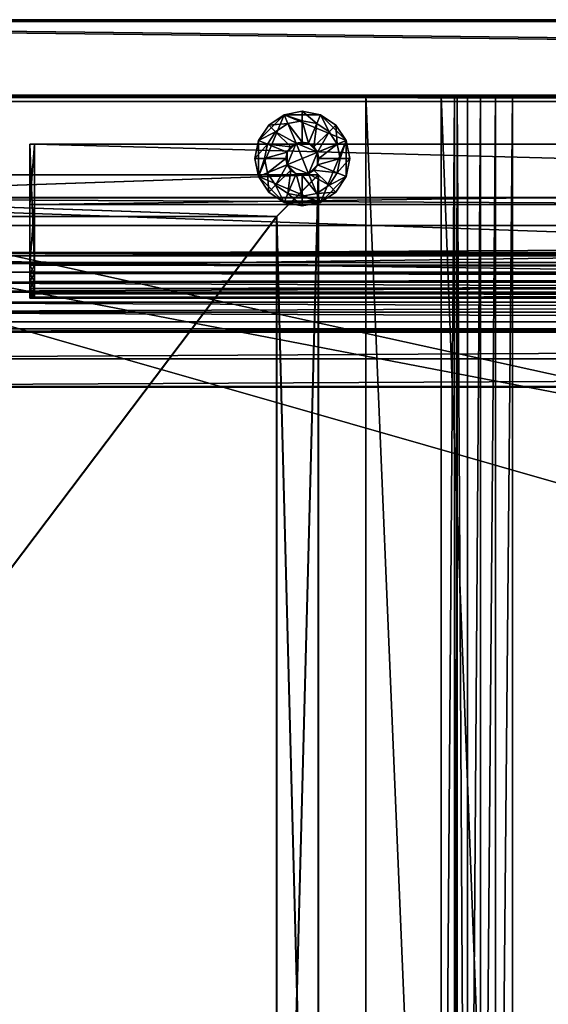
# Model space of a CAD drawing. Extents: x -1.64 to 1.64, y -1.24 to 1.25.
# Drawn here: x -0.61 to -0.46, y 0.98 to 1.24 of the extents above; entities that cross this region are included whole.
import ezdxf

# ---------------------------------------------------------------- set-up
doc = ezdxf.new("R2010")
doc.units = 0
doc.header["$MEASUREMENT"] = 0
doc.layers.get('0').update_dxf_attribs({"linetype": 'CONTINUOUS'})

msp = doc.modelspace()

# ---------------------------------------------------------------- linework, layer by layer
for points in [[(0.89535, 1.2446, 1.80073), (-0.89535, 1.2446, 1.80073), (-0.89535, 0.84455, 1.80073)], [(0.89535, 1.2446, 1.80073), (-0.89535, 0.84455, 1.80073), (0.89535, 0.84455, 1.80073)], [(-0.89535, 1.2446, 1.80073), (0.89535, 1.2446, 1.80073), (0.89535, 1.2446, 1.77103)], [(-0.89535, 1.2446, 1.80073), (0.89535, 1.2446, 1.77103), (-0.89535, 1.2446, 1.77103)], [(0.89535, 0.85089, 1.77103), (-0.89535, 0.85089, 1.77103), (-0.89535, 1.2446, 1.77103)], [(0.89535, 0.85089, 1.77103), (-0.89535, 1.2446, 1.77103), (0.89535, 1.2446, 1.77103)], [(0.8953, 0.73184, 0.7328), (-0.8953, 0.73184, 0.7328), (-0.8953, 1.2446, 0.7328)], [(0.8953, 0.73184, 0.7328), (-0.8953, 1.2446, 0.7328), (0.8953, 1.2446, 0.7328)], [(0.8953, 1.2446, 0.7625), (-0.8953, 1.2446, 0.7625), (-0.8953, 0.7255, 0.7625)], [(0.8953, 1.2446, 0.7625), (-0.8953, 0.7255, 0.7625), (0.8953, 0.7255, 0.7625)], [(-0.8953, 1.2446, 0.7625), (0.8953, 1.2446, 0.7625), (0.8953, 1.2446, 0.7328)], [(-0.8953, 1.2446, 0.7625), (0.8953, 1.2446, 0.7328), (-0.8953, 1.2446, 0.7328)], [(0.87515, 1.22395, 1.77103), (0.87515, 1.24415, 1.77103), (-0.87515, 1.24415, 1.77103)], [(0.87515, 1.22395, 1.77103), (-0.87515, 1.24415, 1.77103), (-0.87515, 1.22395, 1.77103)], [(-0.87515, 1.24415, 1.77103), (0.87515, 1.24415, 1.77103), (0.87515, 1.24415, 0.7625)], [(-0.87515, 1.24415, 1.77103), (0.87515, 1.24415, 0.7625), (-0.87515, 1.24415, 0.7625)], [(0.87515, 1.22395, 0.7625), (-0.87515, 1.22395, 0.7625), (-0.87515, 1.24415, 0.7625)], [(0.87515, 1.22395, 0.7625), (-0.87515, 1.24415, 0.7625), (0.87515, 1.24415, 0.7625)], [(0.8751, 1.2244, 0.0153), (-0.8751, 1.2244, 0.0153), (-0.8751, 1.2446, 0.0153)], [(0.8751, 1.2244, 0.0153), (-0.8751, 1.2446, 0.0153), (0.8751, 1.2446, 0.0153)], [(-0.8751, 1.2446, 0.7328), (-0.8751, 1.2244, 0.7328), (0.8751, 1.2244, 0.7328)], [(-0.8751, 1.2446, 0.7328), (0.8751, 1.2244, 0.7328), (0.8751, 1.2446, 0.7328)], [(0.8751, 1.2446, 0.0153), (-0.8751, 1.2446, 0.0153), (-0.8751, 1.2446, 0.7328)], [(0.8751, 1.2446, 0.0153), (-0.8751, 1.2446, 0.7328), (0.8751, 1.2446, 0.7328)], [(0.8751, 1.2244, 0.7328), (-0.8751, 1.2244, 0.7328), (-0.8751, 1.2244, 0.0153)], [(0.8751, 1.2244, 0.7328), (-0.8751, 1.2244, 0.0153), (0.8751, 1.2244, 0.0153)], [(-0.493, 0.7446, 0.0153), (-0.5132, 0.7446, 0.0153), (-0.5132, 1.2244, 0.0153)], [(-0.493, 0.7446, 0.0153), (-0.5132, 1.2244, 0.0153), (-0.493, 1.2244, 0.0153)], [(-0.5132, 1.2244, 0.7328), (-0.5132, 0.7446, 0.7328), (-0.493, 0.7446, 0.7328)], [(-0.5132, 1.2244, 0.7328), (-0.493, 0.7446, 0.7328), (-0.493, 1.2244, 0.7328)], [(-0.5132, 1.2244, 0.0153), (-0.5132, 0.7446, 0.0153), (-0.5132, 0.7446, 0.7328)], [(-0.5132, 1.2244, 0.0153), (-0.5132, 0.7446, 0.7328), (-0.5132, 1.2244, 0.7328)], [(-0.493, 1.2244, 0.0153), (-0.5132, 1.2244, 0.0153), (-0.5132, 1.2244, 0.7328)], [(-0.493, 1.2244, 0.0153), (-0.5132, 1.2244, 0.7328), (-0.493, 1.2244, 0.7328)], [(-0.493, 0.7446, 0.7328), (-0.493, 0.7446, 0.0153), (-0.493, 1.2244, 0.0153)], [(-0.493, 0.7446, 0.7328), (-0.493, 1.2244, 0.0153), (-0.493, 1.2244, 0.7328)], [(-0.493, 1.2244, 0.0153), (-0.4739, 1.2244, 0.0153), (-0.4739, 0.7255, 0.0153)], [(-0.493, 1.2244, 0.0153), (-0.4739, 0.7255, 0.0153), (-0.493, 0.7446, 0.0153)], [(-0.48939, 1.2244, 0.0693), (-0.493, 1.2244, 0.0693), (-0.493, 0.7446, 0.0693)], [(-0.48939, 1.2244, 0.0693), (-0.493, 0.7446, 0.0693), (-0.48939, 0.74099, 0.0693)], [(-0.493, 1.2244, 0.0693), (-0.493, 1.2244, 0.0153), (-0.493, 0.7446, 0.0153)], [(-0.493, 1.2244, 0.0693), (-0.493, 0.7446, 0.0153), (-0.493, 0.7446, 0.0693)], [(-0.48872, 1.2244, 0.06523), (-0.48939, 1.2244, 0.0693), (-0.48939, 0.74099, 0.0693)], [(-0.48872, 1.2244, 0.06523), (-0.48939, 0.74099, 0.0693), (-0.48872, 0.74032, 0.06523)], [(-0.48592, 0.73752, 0.06005), (-0.48592, 1.2244, 0.06005), (-0.48872, 1.2244, 0.06523)], [(-0.48592, 0.73752, 0.06005), (-0.48872, 1.2244, 0.06523), (-0.48872, 0.74032, 0.06523)], [(-0.48248, 1.2244, 0.05527), (-0.48592, 1.2244, 0.06005), (-0.48592, 0.73752, 0.06005)], [(-0.48248, 1.2244, 0.05527), (-0.48592, 0.73752, 0.06005), (-0.48248, 0.73408, 0.05527)], [(-0.48248, 0.73408, 0.05527), (-0.47845, 0.73005, 0.05098), (-0.47844, 1.2244, 0.05098)], [(-0.48248, 0.73408, 0.05527), (-0.47844, 1.2244, 0.05098), (-0.48248, 1.2244, 0.05527)], [(-0.47845, 0.73005, 0.05098), (-0.4739, 0.7255, 0.04723), (-0.4739, 1.2244, 0.04723)], [(-0.47845, 0.73005, 0.05098), (-0.4739, 1.2244, 0.04723), (-0.47844, 1.2244, 0.05098)], [(-0.4739, 1.2244, 0.0153), (-0.4739, 1.2244, 0.04723), (-0.4739, 0.7255, 0.04723)], [(-0.4739, 1.2244, 0.0153), (-0.4739, 0.7255, 0.04723), (-0.4739, 0.7255, 0.0153)], [(0.87515, 1.22395, 1.77103), (-0.87515, 1.22395, 1.77103), (-0.87515, 1.22395, 0.7625)], [(0.87515, 1.22395, 1.77103), (-0.87515, 1.22395, 0.7625), (0.87515, 1.22395, 0.7625)], [(-0.87515, 0.8879, 1.41803), (-0.87515, 1.22395, 1.41803), (0.87515, 1.22395, 1.41803)], [(-0.87515, 0.8879, 1.41803), (0.87515, 1.22395, 1.41803), (0.87515, 0.8879, 1.41803)], [(0.87515, 1.22395, 1.43823), (0.87515, 1.22395, 1.41803), (-0.87515, 1.22395, 1.41803)], [(0.87515, 1.22395, 1.43823), (-0.87515, 1.22395, 1.41803), (-0.87515, 1.22395, 1.43823)], [(0.87515, 0.8879, 1.43823), (0.87515, 1.22395, 1.43823), (-0.87515, 1.22395, 1.43823)], [(0.87515, 0.8879, 1.43823), (-0.87515, 1.22395, 1.43823), (-0.87515, 0.8879, 1.43823)], [(0.87388, 1.22268, 1.41676), (0.87388, 1.22395, 1.41676), (-0.87388, 1.22395, 1.41676)], [(0.87388, 1.22268, 1.41676), (-0.87388, 1.22395, 1.41676), (-0.87388, 1.22268, 1.41676)], [(-0.87388, 1.22395, 1.41676), (0.87388, 1.22395, 1.41676), (0.87388, 1.22395, 0.76377)], [(-0.87388, 1.22395, 1.41676), (0.87388, 1.22395, 0.76377), (-0.87388, 1.22395, 0.76377)], [(0.87388, 1.22268, 0.76377), (-0.87388, 1.22268, 0.76377), (-0.87388, 1.22395, 0.76377)], [(0.87388, 1.22268, 0.76377), (-0.87388, 1.22395, 0.76377), (0.87388, 1.22395, 0.76377)], [(0.87388, 1.22268, 1.41676), (-0.87388, 1.22268, 1.41676), (-0.87388, 1.22268, 0.76377)], [(0.87388, 1.22268, 1.41676), (-0.87388, 1.22268, 0.76377), (0.87388, 1.22268, 0.76377)], [(-0.54193, 1.21226), (-0.53918, 1.21638), (-0.53506, 1.21913)], [(-0.54193, 1.20254), (-0.54193, 1.21226), (-0.53506, 1.21913)], [(-0.54193, 1.20254), (-0.53506, 1.21913), (-0.51847, 1.21226)], [(-0.53506, 1.21913), (-0.53918, 1.21638), (-0.53918, 1.21638, 0.00508)], [(-0.53506, 1.21913), (-0.53918, 1.21638, 0.00508), (-0.53506, 1.21913, 0.00508)], [(-0.53407, 1.21674, 0.00508), (-0.53506, 1.21913, 0.00508), (-0.53918, 1.21638, 0.00508)], [(-0.5302, 1.2201), (-0.53506, 1.21913), (-0.53506, 1.21913, 0.00508)], [(-0.5302, 1.2201), (-0.53506, 1.21913, 0.00508), (-0.5302, 1.2201, 0.00508)], [(-0.53506, 1.21913), (-0.5302, 1.2201), (-0.52534, 1.21913)], [(-0.5302, 1.21751, 0.00508), (-0.5302, 1.2201, 0.00508), (-0.53506, 1.21913, 0.00508)], [(-0.53506, 1.21913), (-0.52534, 1.21913), (-0.51847, 1.21226)], [(-0.5302, 1.21751, 0.00508), (-0.53506, 1.21913, 0.00508), (-0.53407, 1.21674, 0.00508)], [(-0.52534, 1.21913), (-0.5302, 1.2201), (-0.5302, 1.2201, 0.00508)], [(-0.52534, 1.21913), (-0.5302, 1.2201, 0.00508), (-0.52534, 1.21913, 0.00508)], [(-0.52633, 1.21674, 0.00508), (-0.52534, 1.21913, 0.00508), (-0.5302, 1.2201, 0.00508)], [(-0.52633, 1.21674, 0.00508), (-0.5302, 1.2201, 0.00508), (-0.5302, 1.21751, 0.00508)], [(-0.52305, 1.21454, 0.00508), (-0.52534, 1.21913, 0.00508), (-0.52633, 1.21674, 0.00508)], [(-0.52122, 1.21638), (-0.52534, 1.21913), (-0.52534, 1.21913, 0.00508)], [(-0.52122, 1.21638), (-0.52534, 1.21913, 0.00508), (-0.52122, 1.21638, 0.00508)], [(-0.52534, 1.21913), (-0.52122, 1.21638), (-0.51847, 1.21226)], [(-0.52305, 1.21454, 0.00508), (-0.52122, 1.21638, 0.00508), (-0.52534, 1.21913, 0.00508)], [(-0.53918, 1.21638), (-0.54193, 1.21226), (-0.54193, 1.21226, 0.00508)], [(-0.53918, 1.21638), (-0.54193, 1.21226, 0.00508), (-0.53918, 1.21638, 0.00508)], [(-0.53735, 1.21454, 0.00508), (-0.53918, 1.21638, 0.00508), (-0.54193, 1.21226, 0.00508)], [(-0.53407, 1.21674, 0.00508), (-0.53918, 1.21638, 0.00508), (-0.53735, 1.21454, 0.00508)], [(-0.53735, 1.21454, 0.00508), (-0.53735, 1.21454, 0.0095), (-0.53407, 1.21674, 0.0095)], [(-0.53735, 1.21454, 0.00508), (-0.53407, 1.21674, 0.0095), (-0.53407, 1.21674, 0.00508)], [(-0.53189, 1.21147, 0.0095), (-0.53407, 1.21674, 0.0095), (-0.53735, 1.21454, 0.0095)], [(-0.53407, 1.21674, 0.00508), (-0.53407, 1.21674, 0.0095), (-0.5302, 1.21751, 0.0095)], [(-0.53407, 1.21674, 0.00508), (-0.5302, 1.21751, 0.0095), (-0.5302, 1.21751, 0.00508)], [(-0.5302, 1.21181, 0.0095), (-0.5302, 1.21751, 0.0095), (-0.53407, 1.21674, 0.0095)], [(-0.5302, 1.21181, 0.0095), (-0.53407, 1.21674, 0.0095), (-0.53189, 1.21147, 0.0095)], [(-0.5302, 1.21751, 0.00508), (-0.5302, 1.21751, 0.0095), (-0.52633, 1.21674, 0.0095)], [(-0.5302, 1.21751, 0.00508), (-0.52633, 1.21674, 0.0095), (-0.52633, 1.21674, 0.00508)], [(-0.52851, 1.21147, 0.0095), (-0.52633, 1.21674, 0.0095), (-0.5302, 1.21751, 0.0095)], [(-0.52851, 1.21147, 0.0095), (-0.5302, 1.21751, 0.0095), (-0.5302, 1.21181, 0.0095)], [(-0.52708, 1.21052, 0.0095), (-0.52633, 1.21674, 0.0095), (-0.52851, 1.21147, 0.0095)], [(-0.52708, 1.21052, 0.0095), (-0.52305, 1.21454, 0.0095), (-0.52633, 1.21674, 0.0095)], [(-0.52633, 1.21674, 0.00508), (-0.52633, 1.21674, 0.0095), (-0.52305, 1.21454, 0.0095)], [(-0.52633, 1.21674, 0.00508), (-0.52305, 1.21454, 0.0095), (-0.52305, 1.21454, 0.00508)], [(-0.52086, 1.21126, 0.00508), (-0.52122, 1.21638, 0.00508), (-0.52305, 1.21454, 0.00508)], [(-0.51847, 1.21226), (-0.52122, 1.21638), (-0.52122, 1.21638, 0.00508)], [(-0.51847, 1.21226), (-0.52122, 1.21638, 0.00508), (-0.51847, 1.21226, 0.00508)], [(-0.52086, 1.21126, 0.00508), (-0.51847, 1.21226, 0.00508), (-0.52122, 1.21638, 0.00508)], [(-0.53735, 1.21454, 0.00508), (-0.54193, 1.21226, 0.00508), (-0.53954, 1.21126, 0.00508)], [(-0.53954, 1.21126, 0.00508), (-0.53954, 1.21126, 0.0095), (-0.53735, 1.21454, 0.0095)], [(-0.53954, 1.21126, 0.00508), (-0.53735, 1.21454, 0.0095), (-0.53735, 1.21454, 0.00508)], [(-0.53332, 1.21052, 0.0095), (-0.53735, 1.21454, 0.0095), (-0.53954, 1.21126, 0.0095)], [(-0.53189, 1.21147, 0.0095), (-0.53735, 1.21454, 0.0095), (-0.53332, 1.21052, 0.0095)], [(-0.52612, 1.20908, 0.0095), (-0.52305, 1.21454, 0.0095), (-0.52708, 1.21052, 0.0095)], [(-0.52612, 1.20908, 0.0095), (-0.52086, 1.21126, 0.0095), (-0.52305, 1.21454, 0.0095)], [(-0.52305, 1.21454, 0.00508), (-0.52305, 1.21454, 0.0095), (-0.52086, 1.21126, 0.0095)], [(-0.52305, 1.21454, 0.00508), (-0.52086, 1.21126, 0.0095), (-0.52086, 1.21126, 0.00508)], [(-0.60325, 1.17886, 1.41168), (-0.60325, 1.21125, 1.41168), (-0.60325, 1.21125, 1.38945)], [(-0.60325, 1.21125, 1.38945), (-0.60325, 1.19506, 1.38945), (-0.60325, 1.17656, 1.38976)], [(-0.60325, 1.17886, 1.41168), (-0.60325, 1.21125, 1.38945), (-0.60325, 1.17656, 1.38976)], [(-0.60198, 1.17886, 1.41168), (-0.60198, 1.21125, 1.41168), (-0.60325, 1.21125, 1.41168)], [(-0.60198, 1.17886, 1.41168), (-0.60325, 1.21125, 1.41168), (-0.60325, 1.17886, 1.41168)], [(-0.60198, 1.21125, 1.38945), (-0.60198, 1.19506, 1.38945), (-0.60325, 1.19506, 1.38945)], [(-0.60198, 1.21125, 1.38945), (-0.60325, 1.19506, 1.38945), (-0.60325, 1.21125, 1.38945)], [(-0.60325, 1.21125, 1.38945), (-0.60325, 1.21125, 1.41168), (-0.60198, 1.21125, 1.41168)], [(-0.60325, 1.21125, 1.38945), (-0.60198, 1.21125, 1.41168), (-0.60198, 1.21125, 1.38945)], [(0.60198, 1.21125, 1.38945), (0.60198, 1.19506, 1.38945), (-0.60198, 1.19506, 1.38945)], [(0.60198, 1.21125, 1.38945), (-0.60198, 1.19506, 1.38945), (-0.60198, 1.21125, 1.38945)], [(0.60198, 1.17886, 1.41168), (0.60198, 1.21125, 1.41168), (-0.60198, 1.21125, 1.41168)], [(0.60198, 1.17886, 1.41168), (-0.60198, 1.21125, 1.41168), (-0.60198, 1.17886, 1.41168)], [(-0.60198, 1.21125, 1.38945), (-0.60198, 1.21125, 1.41168), (0.60198, 1.21125, 1.41168)], [(-0.60198, 1.21125, 1.38945), (0.60198, 1.21125, 1.41168), (0.60198, 1.21125, 1.38945)], [(-0.54193, 1.21226), (-0.5429, 1.2074), (-0.5429, 1.2074, 0.00508)], [(-0.54193, 1.21226), (-0.5429, 1.2074, 0.00508), (-0.54193, 1.21226, 0.00508)], [(-0.54193, 1.20254), (-0.5429, 1.2074), (-0.54193, 1.21226)], [(-0.53954, 1.21126, 0.00508), (-0.54193, 1.21226, 0.00508), (-0.5429, 1.2074, 0.00508)], [(-0.53954, 1.21126, 0.00508), (-0.5429, 1.2074, 0.00508), (-0.54031, 1.2074, 0.00508)], [(-0.51847, 1.21226), (-0.52534, 1.19566), (-0.54193, 1.20254)], [(-0.54031, 1.2074, 0.00508), (-0.54031, 1.2074, 0.0095), (-0.53954, 1.21126, 0.0095)], [(-0.54031, 1.2074, 0.00508), (-0.53954, 1.21126, 0.0095), (-0.53954, 1.21126, 0.00508)], [(-0.53428, 1.20908, 0.0095), (-0.53954, 1.21126, 0.0095), (-0.54031, 1.2074, 0.0095)], [(-0.53332, 1.21052, 0.0095), (-0.53954, 1.21126, 0.0095), (-0.53428, 1.20908, 0.0095)], [(-0.53189, 1.21147, 0.03353), (-0.53332, 1.21052, 0.03353), (-0.53428, 1.20908, 0.03353)], [(-0.53189, 1.21147, 0.03353), (-0.53428, 1.20908, 0.03353), (-0.53428, 1.20571, 0.03353)], [(-0.53189, 1.21147, 0.03353), (-0.53428, 1.20571, 0.03353), (-0.52851, 1.20332, 0.03353)], [(-0.53332, 1.21052, 0.0095), (-0.53332, 1.21052, 0.03353), (-0.53189, 1.21147, 0.03353)], [(-0.53332, 1.21052, 0.0095), (-0.53189, 1.21147, 0.03353), (-0.53189, 1.21147, 0.0095)], [(-0.52851, 1.21147, 0.03353), (-0.5302, 1.21181, 0.03353), (-0.53189, 1.21147, 0.03353)], [(-0.53189, 1.21147, 0.0095), (-0.53189, 1.21147, 0.03353), (-0.5302, 1.21181, 0.03353)], [(-0.53189, 1.21147, 0.0095), (-0.5302, 1.21181, 0.03353), (-0.5302, 1.21181, 0.0095)], [(-0.52612, 1.20908, 0.03353), (-0.52851, 1.21147, 0.03353), (-0.53189, 1.21147, 0.03353)], [(-0.52851, 1.20332, 0.03353), (-0.52612, 1.20908, 0.03353), (-0.53189, 1.21147, 0.03353)], [(-0.5302, 1.21181, 0.0095), (-0.5302, 1.21181, 0.03353), (-0.52851, 1.21147, 0.03353)], [(-0.5302, 1.21181, 0.0095), (-0.52851, 1.21147, 0.03353), (-0.52851, 1.21147, 0.0095)], [(-0.52851, 1.21147, 0.0095), (-0.52851, 1.21147, 0.03353), (-0.52708, 1.21052, 0.03353)], [(-0.52851, 1.21147, 0.0095), (-0.52708, 1.21052, 0.03353), (-0.52708, 1.21052, 0.0095)], [(-0.52612, 1.20908, 0.03353), (-0.52708, 1.21052, 0.03353), (-0.52851, 1.21147, 0.03353)], [(-0.52579, 1.2074, 0.0095), (-0.52086, 1.21126, 0.0095), (-0.52612, 1.20908, 0.0095)], [(-0.52579, 1.2074, 0.0095), (-0.52009, 1.2074, 0.0095), (-0.52086, 1.21126, 0.0095)], [(-0.51847, 1.21226), (-0.51847, 1.20254), (-0.52534, 1.19566)], [(-0.52009, 1.2074, 0.00508), (-0.51847, 1.21226, 0.00508), (-0.52086, 1.21126, 0.00508)], [(-0.52086, 1.21126, 0.00508), (-0.52086, 1.21126, 0.0095), (-0.52009, 1.2074, 0.0095)], [(-0.52086, 1.21126, 0.00508), (-0.52009, 1.2074, 0.0095), (-0.52009, 1.2074, 0.00508)], [(-0.52009, 1.2074, 0.00508), (-0.5175, 1.2074, 0.00508), (-0.51847, 1.21226, 0.00508)], [(-0.5175, 1.2074), (-0.51847, 1.21226), (-0.51847, 1.21226, 0.00508)], [(-0.5175, 1.2074), (-0.51847, 1.21226, 0.00508), (-0.5175, 1.2074, 0.00508)], [(-0.51847, 1.21226), (-0.5175, 1.2074), (-0.51847, 1.20254)], [(-0.53428, 1.20908, 0.0095), (-0.54031, 1.2074, 0.0095), (-0.53461, 1.2074, 0.0095)], [(-0.53428, 1.20908, 0.03353), (-0.53461, 1.2074, 0.03353), (-0.53428, 1.20571, 0.03353)], [(-0.53461, 1.2074, 0.0095), (-0.53461, 1.2074, 0.03353), (-0.53428, 1.20908, 0.03353)], [(-0.53461, 1.2074, 0.0095), (-0.53428, 1.20908, 0.03353), (-0.53428, 1.20908, 0.0095)], [(-0.53428, 1.20908, 0.0095), (-0.53428, 1.20908, 0.03353), (-0.53332, 1.21052, 0.03353)], [(-0.53428, 1.20908, 0.0095), (-0.53332, 1.21052, 0.03353), (-0.53332, 1.21052, 0.0095)], [(-0.52851, 1.20332, 0.03353), (-0.52612, 1.20571, 0.03353), (-0.52612, 1.20908, 0.03353)], [(-0.52708, 1.21052, 0.0095), (-0.52708, 1.21052, 0.03353), (-0.52612, 1.20908, 0.03353)], [(-0.52708, 1.21052, 0.0095), (-0.52612, 1.20908, 0.03353), (-0.52612, 1.20908, 0.0095)], [(-0.52612, 1.20571, 0.03353), (-0.52579, 1.2074, 0.03353), (-0.52612, 1.20908, 0.03353)], [(-0.52612, 1.20908, 0.0095), (-0.52612, 1.20908, 0.03353), (-0.52579, 1.2074, 0.03353)], [(-0.52612, 1.20908, 0.0095), (-0.52579, 1.2074, 0.03353), (-0.52579, 1.2074, 0.0095)], [(-0.5429, 1.2074), (-0.54193, 1.20254), (-0.54193, 1.20254, 0.00508)], [(-0.5429, 1.2074), (-0.54193, 1.20254, 0.00508), (-0.5429, 1.2074, 0.00508)], [(-0.54031, 1.2074, 0.00508), (-0.5429, 1.2074, 0.00508), (-0.54193, 1.20254, 0.00508)], [(-0.54031, 1.2074, 0.00508), (-0.54193, 1.20254, 0.00508), (-0.53954, 1.20353, 0.00508)], [(-0.53954, 1.20353, 0.00508), (-0.53954, 1.20353, 0.0095), (-0.54031, 1.2074, 0.0095)], [(-0.53954, 1.20353, 0.00508), (-0.54031, 1.2074, 0.0095), (-0.54031, 1.2074, 0.00508)], [(-0.53461, 1.2074, 0.0095), (-0.54031, 1.2074, 0.0095), (-0.53954, 1.20353, 0.0095)], [(-0.53461, 1.2074, 0.0095), (-0.53954, 1.20353, 0.0095), (-0.53428, 1.20571, 0.0095)], [(-0.53428, 1.20571, 0.0095), (-0.53428, 1.20571, 0.03353), (-0.53461, 1.2074, 0.03353)], [(-0.53428, 1.20571, 0.0095), (-0.53461, 1.2074, 0.03353), (-0.53461, 1.2074, 0.0095)], [(-0.52579, 1.2074, 0.0095), (-0.52579, 1.2074, 0.03353), (-0.52612, 1.20571, 0.03353)], [(-0.52579, 1.2074, 0.0095), (-0.52612, 1.20571, 0.03353), (-0.52612, 1.20571, 0.0095)], [(-0.52612, 1.20571, 0.0095), (-0.52086, 1.20353, 0.0095), (-0.52009, 1.2074, 0.0095)], [(-0.52612, 1.20571, 0.0095), (-0.52009, 1.2074, 0.0095), (-0.52579, 1.2074, 0.0095)], [(-0.52086, 1.20353, 0.00508), (-0.51847, 1.20254, 0.00508), (-0.5175, 1.2074, 0.00508)], [(-0.52086, 1.20353, 0.00508), (-0.5175, 1.2074, 0.00508), (-0.52009, 1.2074, 0.00508)], [(-0.52009, 1.2074, 0.00508), (-0.52009, 1.2074, 0.0095), (-0.52086, 1.20353, 0.0095)], [(-0.52009, 1.2074, 0.00508), (-0.52086, 1.20353, 0.0095), (-0.52086, 1.20353, 0.00508)], [(-0.51847, 1.20254), (-0.5175, 1.2074), (-0.5175, 1.2074, 0.00508)], [(-0.51847, 1.20254), (-0.5175, 1.2074, 0.00508), (-0.51847, 1.20254, 0.00508)], [(-0.53954, 1.20353, 0.00508), (-0.54193, 1.20254, 0.00508), (-0.53918, 1.19841, 0.00508)], [(-0.53428, 1.20571, 0.0095), (-0.53954, 1.20353, 0.0095), (-0.53735, 1.20025, 0.0095)], [(-0.53954, 1.20353, 0.00508), (-0.53918, 1.19841, 0.00508), (-0.53735, 1.20025, 0.00508)], [(-0.53735, 1.20025, 0.00508), (-0.53735, 1.20025, 0.0095), (-0.53954, 1.20353, 0.0095)], [(-0.53735, 1.20025, 0.00508), (-0.53954, 1.20353, 0.0095), (-0.53954, 1.20353, 0.00508)], [(-0.53428, 1.20571, 0.0095), (-0.53735, 1.20025, 0.0095), (-0.53332, 1.20427, 0.0095)], [(-0.53332, 1.20427, 0.0095), (-0.53735, 1.20025, 0.0095), (-0.53407, 1.19805, 0.0095)], [(-0.53428, 1.20571, 0.03353), (-0.53332, 1.20427, 0.03353), (-0.53189, 1.20332, 0.03353)], [(-0.53428, 1.20571, 0.03353), (-0.53189, 1.20332, 0.03353), (-0.52851, 1.20332, 0.03353)], [(-0.53332, 1.20427, 0.0095), (-0.53332, 1.20427, 0.03353), (-0.53428, 1.20571, 0.03353)], [(-0.53332, 1.20427, 0.0095), (-0.53428, 1.20571, 0.03353), (-0.53428, 1.20571, 0.0095)], [(-0.53332, 1.20427, 0.0095), (-0.53407, 1.19805, 0.0095), (-0.53189, 1.20332, 0.0095)], [(-0.53189, 1.20332, 0.0095), (-0.53407, 1.19805, 0.0095), (-0.5302, 1.19728, 0.0095)], [(-0.53189, 1.20332, 0.0095), (-0.53189, 1.20332, 0.03353), (-0.53332, 1.20427, 0.03353)], [(-0.53189, 1.20332, 0.0095), (-0.53332, 1.20427, 0.03353), (-0.53332, 1.20427, 0.0095)], [(-0.53189, 1.20332, 0.0095), (-0.5302, 1.19728, 0.0095), (-0.5302, 1.20298, 0.0095)], [(-0.53189, 1.20332, 0.03353), (-0.5302, 1.20298, 0.03353), (-0.52851, 1.20332, 0.03353)], [(-0.5302, 1.20298, 0.0095), (-0.5302, 1.20298, 0.03353), (-0.53189, 1.20332, 0.03353)], [(-0.5302, 1.20298, 0.0095), (-0.53189, 1.20332, 0.03353), (-0.53189, 1.20332, 0.0095)], [(-0.5302, 1.20298, 0.0095), (-0.52633, 1.19805, 0.0095), (-0.52851, 1.20332, 0.0095)], [(-0.52851, 1.20332, 0.0095), (-0.52851, 1.20332, 0.03353), (-0.5302, 1.20298, 0.03353)], [(-0.52851, 1.20332, 0.0095), (-0.5302, 1.20298, 0.03353), (-0.5302, 1.20298, 0.0095)], [(-0.52851, 1.20332, 0.03353), (-0.52708, 1.20427, 0.03353), (-0.52612, 1.20571, 0.03353)], [(-0.52851, 1.20332, 0.0095), (-0.52305, 1.20025, 0.0095), (-0.52708, 1.20427, 0.0095)], [(-0.52708, 1.20427, 0.0095), (-0.52708, 1.20427, 0.03353), (-0.52851, 1.20332, 0.03353)], [(-0.52708, 1.20427, 0.0095), (-0.52851, 1.20332, 0.03353), (-0.52851, 1.20332, 0.0095)], [(-0.52851, 1.20332, 0.0095), (-0.52633, 1.19805, 0.0095), (-0.52305, 1.20025, 0.0095)], [(-0.52708, 1.20427, 0.0095), (-0.52086, 1.20353, 0.0095), (-0.52612, 1.20571, 0.0095)], [(-0.52612, 1.20571, 0.0095), (-0.52612, 1.20571, 0.03353), (-0.52708, 1.20427, 0.03353)], [(-0.52612, 1.20571, 0.0095), (-0.52708, 1.20427, 0.03353), (-0.52708, 1.20427, 0.0095)], [(-0.52708, 1.20427, 0.0095), (-0.52305, 1.20025, 0.0095), (-0.52086, 1.20353, 0.0095)], [(-0.52305, 1.20025, 0.00508), (-0.51847, 1.20254, 0.00508), (-0.52086, 1.20353, 0.00508)], [(-0.52086, 1.20353, 0.00508), (-0.52086, 1.20353, 0.0095), (-0.52305, 1.20025, 0.0095)], [(-0.52086, 1.20353, 0.00508), (-0.52305, 1.20025, 0.0095), (-0.52305, 1.20025, 0.00508)], [(-0.8625, 1.203, 0.684), (-0.526, 1.203, 0.684), (-0.526, 1.203, 0.4279)], [(-0.8625, 1.203, 0.684), (-0.526, 1.203, 0.4279), (-0.8625, 1.203, 0.4279)], [(-0.8625, 1.203, 0.4279), (-0.526, 1.203, 0.4279), (-0.5371, 1.1919, 0.4279)], [(-0.8625, 1.203, 0.4279), (-0.5371, 1.1919, 0.4279), (-0.8514, 1.1919, 0.4279)], [(-0.8514, 1.1919, 0.684), (-0.526, 1.203, 0.684), (-0.8625, 1.203, 0.684)], [(-0.8624, 1.203, 0.1041), (-0.5259, 1.203, 0.1041), (-0.537, 1.1919, 0.1041)], [(-0.8624, 1.203, 0.1041), (-0.537, 1.1919, 0.1041), (-0.8513, 1.1919, 0.1041)], [(-0.8624, 1.203, 0.3601), (-0.5259, 1.203, 0.3601), (-0.5259, 1.203, 0.1041)], [(-0.8624, 1.203, 0.3601), (-0.5259, 1.203, 0.1041), (-0.8624, 1.203, 0.1041)], [(-0.8513, 1.1919, 0.3601), (-0.5259, 1.203, 0.3601), (-0.8624, 1.203, 0.3601)], [(-0.8514, 1.1919, 0.684), (-0.5371, 1.1919, 0.684), (-0.526, 1.203, 0.684)], [(-0.8513, 1.1919, 0.3601), (-0.537, 1.1919, 0.3601), (-0.5259, 1.203, 0.3601)], [(-0.54193, 1.20254), (-0.53918, 1.19841), (-0.53918, 1.19841, 0.00508)], [(-0.54193, 1.20254), (-0.53918, 1.19841, 0.00508), (-0.54193, 1.20254, 0.00508)], [(-0.53506, 1.19566), (-0.53918, 1.19841), (-0.54193, 1.20254)], [(-0.52534, 1.19566), (-0.53506, 1.19566), (-0.54193, 1.20254)], [(-0.526, 1.203, 0.4279), (-0.526, 1.203, 0.684), (-0.5371, 1.1919, 0.684)], [(-0.526, 1.203, 0.4279), (-0.5371, 1.1919, 0.684), (-0.5371, 1.1919, 0.4279)], [(-0.526, 1.203, 0.4279), (-0.526, 0.7648, 0.4279), (-0.5371, 0.7759, 0.4279)], [(-0.526, 1.203, 0.4279), (-0.5371, 0.7759, 0.4279), (-0.5371, 1.1919, 0.4279)], [(-0.5371, 1.1919, 0.684), (-0.526, 0.7648, 0.684), (-0.526, 1.203, 0.684)], [(-0.5259, 1.203, 0.1041), (-0.5259, 1.203, 0.3601), (-0.537, 1.1919, 0.3601)], [(-0.5259, 1.203, 0.1041), (-0.537, 1.1919, 0.3601), (-0.537, 1.1919, 0.1041)], [(-0.537, 1.1919, 0.3601), (-0.5259, 0.7648, 0.3601), (-0.5259, 1.203, 0.3601)], [(-0.5259, 1.203, 0.1041), (-0.5259, 0.7648, 0.1041), (-0.537, 0.7759, 0.1041)], [(-0.5259, 1.203, 0.1041), (-0.537, 0.7759, 0.1041), (-0.537, 1.1919, 0.1041)], [(-0.5302, 1.20298, 0.0095), (-0.5302, 1.19728, 0.0095), (-0.52633, 1.19805, 0.0095)], [(-0.526, 1.203, 0.684), (-0.526, 0.7648, 0.684), (-0.526, 0.7648, 0.4279)], [(-0.526, 1.203, 0.684), (-0.526, 0.7648, 0.4279), (-0.526, 1.203, 0.4279)], [(-0.5259, 1.203, 0.3601), (-0.5259, 0.7648, 0.3601), (-0.5259, 0.7648, 0.1041)], [(-0.5259, 1.203, 0.3601), (-0.5259, 0.7648, 0.1041), (-0.5259, 1.203, 0.1041)], [(-0.51847, 1.20254), (-0.52122, 1.19841), (-0.52534, 1.19566)], [(-0.52305, 1.20025, 0.00508), (-0.52122, 1.19841, 0.00508), (-0.51847, 1.20254, 0.00508)], [(-0.52122, 1.19841), (-0.51847, 1.20254), (-0.51847, 1.20254, 0.00508)], [(-0.52122, 1.19841), (-0.51847, 1.20254, 0.00508), (-0.52122, 1.19841, 0.00508)], [(-0.53735, 1.20025, 0.00508), (-0.53918, 1.19841, 0.00508), (-0.53506, 1.19566, 0.00508)], [(-0.53918, 1.19841), (-0.53506, 1.19566), (-0.53506, 1.19566, 0.00508)], [(-0.53918, 1.19841), (-0.53506, 1.19566, 0.00508), (-0.53918, 1.19841, 0.00508)], [(-0.53735, 1.20025, 0.00508), (-0.53506, 1.19566, 0.00508), (-0.53407, 1.19805, 0.00508)], [(-0.53407, 1.19805, 0.00508), (-0.53407, 1.19805, 0.0095), (-0.53735, 1.20025, 0.0095)], [(-0.53407, 1.19805, 0.00508), (-0.53735, 1.20025, 0.0095), (-0.53735, 1.20025, 0.00508)], [(-0.53407, 1.19805, 0.00508), (-0.53506, 1.19566, 0.00508), (-0.5302, 1.1947, 0.00508)], [(-0.53407, 1.19805, 0.00508), (-0.5302, 1.1947, 0.00508), (-0.5302, 1.19728, 0.00508)], [(-0.5302, 1.19728, 0.00508), (-0.5302, 1.19728, 0.0095), (-0.53407, 1.19805, 0.0095)], [(-0.5302, 1.19728, 0.00508), (-0.53407, 1.19805, 0.0095), (-0.53407, 1.19805, 0.00508)], [(-0.5302, 1.19728, 0.00508), (-0.52534, 1.19566, 0.00508), (-0.52633, 1.19805, 0.00508)], [(-0.52633, 1.19805, 0.00508), (-0.52633, 1.19805, 0.0095), (-0.5302, 1.19728, 0.0095)], [(-0.52633, 1.19805, 0.00508), (-0.5302, 1.19728, 0.0095), (-0.5302, 1.19728, 0.00508)], [(-0.52633, 1.19805, 0.00508), (-0.52122, 1.19841, 0.00508), (-0.52305, 1.20025, 0.00508)], [(-0.52305, 1.20025, 0.00508), (-0.52305, 1.20025, 0.0095), (-0.52633, 1.19805, 0.0095)], [(-0.52305, 1.20025, 0.00508), (-0.52633, 1.19805, 0.0095), (-0.52633, 1.19805, 0.00508)], [(-0.52633, 1.19805, 0.00508), (-0.52534, 1.19566, 0.00508), (-0.52122, 1.19841, 0.00508)], [(-0.52534, 1.19566), (-0.52122, 1.19841), (-0.52122, 1.19841, 0.00508)], [(-0.52534, 1.19566), (-0.52122, 1.19841, 0.00508), (-0.52534, 1.19566, 0.00508)], [(0.72474, 1.19697, 1.41803), (0.72474, 1.19687, 1.41213), (-0.72474, 1.19687, 1.41213)], [(0.72474, 1.19697, 1.41803), (-0.72474, 1.19687, 1.41213), (-0.72474, 1.19697, 1.41803)], [(0.72474, 1.14617, 1.41803), (0.72474, 1.19697, 1.41803), (-0.72474, 1.19697, 1.41803)], [(0.72474, 1.14617, 1.41803), (-0.72474, 1.19697, 1.41803), (-0.72474, 1.14617, 1.41803)], [(-0.72474, 1.19687, 1.41213), (0.72474, 1.19687, 1.41213), (0.72474, 1.18941, 1.40816)], [(-0.72474, 1.19687, 1.41213), (0.72474, 1.18941, 1.40816), (-0.72474, 1.18941, 1.40816)], [(-0.53506, 1.19566), (-0.5302, 1.1947), (-0.5302, 1.1947, 0.00508)], [(-0.53506, 1.19566), (-0.5302, 1.1947, 0.00508), (-0.53506, 1.19566, 0.00508)], [(-0.52534, 1.19566), (-0.5302, 1.1947), (-0.53506, 1.19566)], [(-0.5302, 1.19728, 0.00508), (-0.5302, 1.1947, 0.00508), (-0.52534, 1.19566, 0.00508)], [(-0.5302, 1.1947), (-0.52534, 1.19566), (-0.52534, 1.19566, 0.00508)], [(-0.5302, 1.1947), (-0.52534, 1.19566, 0.00508), (-0.5302, 1.1947, 0.00508)], [(-0.60325, 1.19506, 1.38945), (-0.60325, 1.17886, 1.38945), (-0.60325, 1.17656, 1.38976)], [(-0.60198, 1.19506, 1.38945), (-0.60198, 1.17886, 1.38945), (-0.60325, 1.17886, 1.38945)], [(-0.60198, 1.19506, 1.38945), (-0.60325, 1.17886, 1.38945), (-0.60325, 1.19506, 1.38945)], [(0.60198, 1.19506, 1.38945), (0.60198, 1.17886, 1.38945), (-0.60198, 1.17886, 1.38945)], [(0.60198, 1.19506, 1.38945), (-0.60198, 1.17886, 1.38945), (-0.60198, 1.19506, 1.38945)], [(-0.8514, 1.1919, 0.4405), (-0.5371, 1.1919, 0.4405), (-0.5371, 1.1919, 0.4374)], [(-0.8514, 1.1919, 0.4405), (-0.5371, 1.1919, 0.4374), (-0.8514, 1.1919, 0.4374)], [(-0.8514, 0.7759, 0.4405), (-0.5371, 0.7759, 0.4405), (-0.5371, 1.1919, 0.4405)], [(-0.8514, 0.7759, 0.4405), (-0.5371, 1.1919, 0.4405), (-0.8514, 1.1919, 0.4405)], [(-0.8514, 1.1919, 0.4374), (-0.5371, 1.1919, 0.4374), (-0.5371, 0.7759, 0.4374)], [(-0.8514, 1.1919, 0.4374), (-0.5371, 0.7759, 0.4374), (-0.8514, 0.7759, 0.4374)], [(-0.8514, 1.1919, 0.4279), (-0.5371, 1.1919, 0.4279), (-0.5371, 1.1919, 0.684)], [(-0.8514, 1.1919, 0.4279), (-0.5371, 1.1919, 0.684), (-0.8514, 1.1919, 0.684)], [(-0.8513, 1.1919, 0.1167), (-0.537, 1.1919, 0.1167), (-0.537, 1.1919, 0.1136)], [(-0.8513, 1.1919, 0.1167), (-0.537, 1.1919, 0.1136), (-0.8513, 1.1919, 0.1136)], [(-0.8513, 0.7759, 0.1167), (-0.537, 0.7759, 0.1167), (-0.537, 1.1919, 0.1167)], [(-0.8513, 0.7759, 0.1167), (-0.537, 1.1919, 0.1167), (-0.8513, 1.1919, 0.1167)], [(-0.8513, 1.1919, 0.1136), (-0.537, 1.1919, 0.1136), (-0.537, 0.7759, 0.1136)], [(-0.8513, 1.1919, 0.1136), (-0.537, 0.7759, 0.1136), (-0.8513, 0.7759, 0.1136)], [(-0.8513, 1.1919, 0.1041), (-0.537, 1.1919, 0.1041), (-0.537, 1.1919, 0.3601)], [(-0.8513, 1.1919, 0.1041), (-0.537, 1.1919, 0.3601), (-0.8513, 1.1919, 0.3601)], [(-0.5371, 1.1919, 0.4405), (-0.5371, 0.7759, 0.4405), (-0.5371, 0.7759, 0.4374)], [(-0.5371, 1.1919, 0.4405), (-0.5371, 0.7759, 0.4374), (-0.5371, 1.1919, 0.4374)], [(-0.5371, 1.1919, 0.4279), (-0.5371, 0.7759, 0.4279), (-0.5371, 0.7759, 0.684)], [(-0.5371, 1.1919, 0.4279), (-0.5371, 0.7759, 0.684), (-0.5371, 1.1919, 0.684)], [(-0.5371, 1.1919, 0.684), (-0.5371, 0.7759, 0.684), (-0.526, 0.7648, 0.684)], [(-0.537, 1.1919, 0.1167), (-0.537, 0.7759, 0.1167), (-0.537, 0.7759, 0.1136)], [(-0.537, 1.1919, 0.1167), (-0.537, 0.7759, 0.1136), (-0.537, 1.1919, 0.1136)], [(-0.537, 1.1919, 0.3601), (-0.537, 0.7759, 0.3601), (-0.5259, 0.7648, 0.3601)], [(-0.537, 1.1919, 0.1041), (-0.537, 0.7759, 0.1041), (-0.537, 0.7759, 0.3601)], [(-0.537, 1.1919, 0.1041), (-0.537, 0.7759, 0.3601), (-0.537, 1.1919, 0.3601)], [(-0.72474, 1.18135, 1.40562), (-0.72474, 1.18941, 1.40816), (0.72474, 1.18941, 1.40816)], [(-0.72474, 1.18135, 1.40562), (0.72474, 1.18941, 1.40816), (0.72474, 1.18135, 1.40562)], [(0.69081, 1.17696, 1.40578), (-0.69296, 1.17696, 1.40578), (-0.69296, 1.18226, 1.40674)], [(0.69081, 1.17696, 1.40578), (-0.69296, 1.18226, 1.40674), (0.69081, 1.18226, 1.40674)], [(-0.69296, 1.18226, 1.40674), (-0.69296, 1.18214, 1.40723), (0.69081, 1.18214, 1.40723)], [(-0.69296, 1.18226, 1.40674), (0.69081, 1.18214, 1.40723), (0.69081, 1.18226, 1.40674)], [(0.69081, 1.17953, 1.40668), (0.69081, 1.18214, 1.40723), (-0.69296, 1.18214, 1.40723)], [(0.69081, 1.17953, 1.40668), (-0.69296, 1.18214, 1.40723), (-0.69296, 1.17953, 1.40668)], [(0.72474, 1.1618, 1.40639), (-0.72474, 1.1618, 1.40639), (-0.72474, 1.18135, 1.40639)], [(0.72474, 1.1618, 1.40639), (-0.72474, 1.18135, 1.40639), (0.72474, 1.18135, 1.40639)], [(-0.72474, 1.18135, 1.40562), (0.72474, 1.18135, 1.40562), (0.72474, 1.18135, 1.40639)], [(-0.72474, 1.18135, 1.40562), (0.72474, 1.18135, 1.40639), (-0.72474, 1.18135, 1.40639)], [(-0.69296, 1.17953, 1.40668), (-0.69296, 1.17424, 1.40604), (0.69081, 1.17424, 1.40604)], [(-0.69296, 1.17953, 1.40668), (0.69081, 1.17424, 1.40604), (0.69081, 1.17953, 1.40668)], [(0.69081, 1.17696, 1.40578), (0.69081, 1.17157, 1.40546), (-0.69296, 1.17157, 1.40546)], [(0.69081, 1.17696, 1.40578), (-0.69296, 1.17157, 1.40546), (-0.69296, 1.17696, 1.40578)], [(-0.60325, 1.17442, 1.41049), (-0.60325, 1.17656, 1.41138), (-0.60325, 1.17886, 1.41168)], [(-0.60325, 1.17116, 1.40723), (-0.60325, 1.17442, 1.41049), (-0.60325, 1.17886, 1.41168)], [(-0.60325, 1.17656, 1.38976), (-0.60325, 1.17116, 1.40723), (-0.60325, 1.17886, 1.41168)], [(-0.60198, 1.17886, 1.41168), (-0.60325, 1.17886, 1.41168), (-0.60325, 1.17656, 1.41138)], [(-0.60198, 1.17886, 1.41168), (-0.60325, 1.17656, 1.41138), (-0.60198, 1.17656, 1.41138)], [(-0.60325, 1.17886, 1.38945), (-0.60198, 1.17886, 1.38945), (-0.60198, 1.17656, 1.38976)], [(-0.60325, 1.17886, 1.38945), (-0.60198, 1.17656, 1.38976), (-0.60325, 1.17656, 1.38976)], [(0.60198, 1.17886, 1.41168), (-0.60198, 1.17886, 1.41168), (-0.60198, 1.17656, 1.41138)], [(0.60198, 1.17886, 1.41168), (-0.60198, 1.17656, 1.41138), (0.60198, 1.17656, 1.41138)], [(-0.60198, 1.17886, 1.38945), (0.60198, 1.17886, 1.38945), (0.60198, 1.17656, 1.38976)], [(-0.60198, 1.17886, 1.38945), (0.60198, 1.17656, 1.38976), (-0.60198, 1.17656, 1.38976)], [(-0.69296, 1.17424, 1.40604), (-0.69296, 1.16891, 1.40604), (0.69081, 1.16891, 1.40604)], [(-0.69296, 1.17424, 1.40604), (0.69081, 1.16891, 1.40604), (0.69081, 1.17424, 1.40604)], [(-0.60325, 1.17656, 1.38976), (-0.60325, 1.17442, 1.39064), (-0.60325, 1.17258, 1.39206)], [(-0.60325, 1.17656, 1.38976), (-0.60325, 1.17258, 1.39206), (-0.60325, 1.17028, 1.39604)], [(-0.60325, 1.17656, 1.38976), (-0.60325, 1.17028, 1.39604), (-0.60325, 1.17116, 1.40723)], [(-0.60198, 1.17656, 1.41138), (-0.60325, 1.17656, 1.41138), (-0.60325, 1.17442, 1.41049)], [(-0.60198, 1.17656, 1.41138), (-0.60325, 1.17442, 1.41049), (-0.60198, 1.17442, 1.41049)], [(-0.60325, 1.17656, 1.38976), (-0.60198, 1.17656, 1.38976), (-0.60198, 1.17442, 1.39064)], [(-0.60325, 1.17656, 1.38976), (-0.60198, 1.17442, 1.39064), (-0.60325, 1.17442, 1.39064)], [(-0.60325, 1.17116, 1.40723), (-0.60325, 1.17258, 1.40907), (-0.60325, 1.17442, 1.41049)], [(-0.60198, 1.17442, 1.41049), (-0.60325, 1.17442, 1.41049), (-0.60325, 1.17258, 1.40907)], [(-0.60198, 1.17442, 1.41049), (-0.60325, 1.17258, 1.40907), (-0.60198, 1.17258, 1.40907)], [(-0.60325, 1.17442, 1.39064), (-0.60198, 1.17442, 1.39064), (-0.60198, 1.17258, 1.39206)], [(-0.60325, 1.17442, 1.39064), (-0.60198, 1.17258, 1.39206), (-0.60325, 1.17258, 1.39206)], [(0.60198, 1.17656, 1.41138), (-0.60198, 1.17656, 1.41138), (-0.60198, 1.17442, 1.41049)], [(0.60198, 1.17656, 1.41138), (-0.60198, 1.17442, 1.41049), (0.60198, 1.17442, 1.41049)], [(-0.60198, 1.17656, 1.38976), (0.60198, 1.17656, 1.38976), (0.60198, 1.17442, 1.39064)], [(-0.60198, 1.17656, 1.38976), (0.60198, 1.17442, 1.39064), (-0.60198, 1.17442, 1.39064)], [(0.60198, 1.17442, 1.41049), (-0.60198, 1.17442, 1.41049), (-0.60198, 1.17258, 1.40907)], [(0.60198, 1.17442, 1.41049), (-0.60198, 1.17258, 1.40907), (0.60198, 1.17258, 1.40907)], [(-0.60198, 1.17442, 1.39064), (0.60198, 1.17442, 1.39064), (0.60198, 1.17258, 1.39206)], [(-0.60198, 1.17442, 1.39064), (0.60198, 1.17258, 1.39206), (-0.60198, 1.17258, 1.39206)], [(-0.69296, 1.16619, 1.40578), (-0.69296, 1.17157, 1.40546), (0.69081, 1.17157, 1.40546)], [(-0.69296, 1.16619, 1.40578), (0.69081, 1.17157, 1.40546), (0.69081, 1.16619, 1.40578)], [(-0.60325, 1.17258, 1.39206), (-0.60325, 1.17116, 1.3939), (-0.60325, 1.17028, 1.39604)], [(-0.60198, 1.17258, 1.40907), (-0.60325, 1.17258, 1.40907), (-0.60325, 1.17116, 1.40723)], [(-0.60198, 1.17258, 1.40907), (-0.60325, 1.17116, 1.40723), (-0.60198, 1.17116, 1.40723)], [(-0.60325, 1.17258, 1.39206), (-0.60198, 1.17258, 1.39206), (-0.60198, 1.17116, 1.3939)], [(-0.60325, 1.17258, 1.39206), (-0.60198, 1.17116, 1.3939), (-0.60325, 1.17116, 1.3939)], [(0.60198, 1.17258, 1.40907), (-0.60198, 1.17258, 1.40907), (-0.60198, 1.17116, 1.40723)], [(0.60198, 1.17258, 1.40907), (-0.60198, 1.17116, 1.40723), (0.60198, 1.17116, 1.40723)], [(-0.60198, 1.17258, 1.39206), (0.60198, 1.17258, 1.39206), (0.60198, 1.17116, 1.3939)], [(-0.60198, 1.17258, 1.39206), (0.60198, 1.17116, 1.3939), (-0.60198, 1.17116, 1.3939)], [(0.69081, 1.16362, 1.40668), (0.69081, 1.16891, 1.40604), (-0.69296, 1.16891, 1.40604)], [(0.69081, 1.16362, 1.40668), (-0.69296, 1.16891, 1.40604), (-0.69296, 1.16362, 1.40668)], [(-0.60325, 1.16997, 1.40279), (-0.60325, 1.17028, 1.40509), (-0.60325, 1.17116, 1.40723)], [(-0.60325, 1.17028, 1.39604), (-0.60325, 1.16997, 1.40279), (-0.60325, 1.17116, 1.40723)], [(-0.60198, 1.17116, 1.40723), (-0.60325, 1.17116, 1.40723), (-0.60325, 1.17028, 1.40509)], [(-0.60198, 1.17116, 1.40723), (-0.60325, 1.17028, 1.40509), (-0.60198, 1.17028, 1.40509)], [(-0.60325, 1.17116, 1.3939), (-0.60198, 1.17116, 1.3939), (-0.60198, 1.17028, 1.39604)], [(-0.60325, 1.17116, 1.3939), (-0.60198, 1.17028, 1.39604), (-0.60325, 1.17028, 1.39604)], [(-0.60325, 1.17028, 1.39604), (-0.60325, 1.16997, 1.39834), (-0.60325, 1.16997, 1.40279)], [(-0.60198, 1.17028, 1.40509), (-0.60325, 1.17028, 1.40509), (-0.60325, 1.16997, 1.40279)], [(-0.60198, 1.17028, 1.40509), (-0.60325, 1.16997, 1.40279), (-0.60198, 1.16997, 1.40279)], [(-0.60325, 1.17028, 1.39604), (-0.60198, 1.17028, 1.39604), (-0.60198, 1.16997, 1.39834)], [(-0.60325, 1.17028, 1.39604), (-0.60198, 1.16997, 1.39834), (-0.60325, 1.16997, 1.39834)], [(-0.60198, 1.16997, 1.39834), (-0.60198, 1.16997, 1.40279), (-0.60325, 1.16997, 1.40279)], [(-0.60198, 1.16997, 1.39834), (-0.60325, 1.16997, 1.40279), (-0.60325, 1.16997, 1.39834)], [(0.60198, 1.17116, 1.40723), (-0.60198, 1.17116, 1.40723), (-0.60198, 1.17028, 1.40509)], [(0.60198, 1.17116, 1.40723), (-0.60198, 1.17028, 1.40509), (0.60198, 1.17028, 1.40509)], [(-0.60198, 1.17116, 1.3939), (0.60198, 1.17116, 1.3939), (0.60198, 1.17028, 1.39604)], [(-0.60198, 1.17116, 1.3939), (0.60198, 1.17028, 1.39604), (-0.60198, 1.17028, 1.39604)], [(0.60198, 1.17028, 1.40509), (-0.60198, 1.17028, 1.40509), (-0.60198, 1.16997, 1.40279)], [(0.60198, 1.17028, 1.40509), (-0.60198, 1.16997, 1.40279), (0.60198, 1.16997, 1.40279)], [(-0.60198, 1.17028, 1.39604), (0.60198, 1.17028, 1.39604), (0.60198, 1.16997, 1.39834)], [(-0.60198, 1.17028, 1.39604), (0.60198, 1.16997, 1.39834), (-0.60198, 1.16997, 1.39834)], [(0.60198, 1.16997, 1.39834), (0.60198, 1.16997, 1.40279), (-0.60198, 1.16997, 1.40279)], [(0.60198, 1.16997, 1.39834), (-0.60198, 1.16997, 1.40279), (-0.60198, 1.16997, 1.39834)], [(0.69081, 1.16089, 1.40674), (-0.69296, 1.16089, 1.40674), (-0.69296, 1.16619, 1.40578)], [(0.69081, 1.16089, 1.40674), (-0.69296, 1.16619, 1.40578), (0.69081, 1.16619, 1.40578)], [(0.69081, 1.16362, 1.40668), (-0.69296, 1.16362, 1.40668), (-0.69296, 1.16101, 1.40723)], [(0.69081, 1.16362, 1.40668), (-0.69296, 1.16101, 1.40723), (0.69081, 1.16101, 1.40723)], [(0.72474, 1.1618, 1.40562), (0.72474, 1.15374, 1.40816), (-0.72474, 1.15374, 1.40816)], [(0.72474, 1.1618, 1.40562), (-0.72474, 1.15374, 1.40816), (-0.72474, 1.1618, 1.40562)], [(0.72474, 1.1618, 1.40562), (-0.72474, 1.1618, 1.40562), (-0.72474, 1.1618, 1.40639)], [(0.72474, 1.1618, 1.40562), (-0.72474, 1.1618, 1.40639), (0.72474, 1.1618, 1.40639)], [(0.69081, 1.16089, 1.40674), (0.69081, 1.16101, 1.40723), (-0.69296, 1.16101, 1.40723)], [(0.69081, 1.16089, 1.40674), (-0.69296, 1.16101, 1.40723), (-0.69296, 1.16089, 1.40674)], [(0.72474, 1.15374, 1.40816), (0.72474, 1.14628, 1.41213), (-0.72474, 1.14628, 1.41213)], [(0.72474, 1.15374, 1.40816), (-0.72474, 1.14628, 1.41213), (-0.72474, 1.15374, 1.40816)], [(-0.72474, 1.14617, 1.41803), (-0.72474, 1.14628, 1.41213), (0.72474, 1.14628, 1.41213)], [(-0.72474, 1.14617, 1.41803), (0.72474, 1.14628, 1.41213), (0.72474, 1.14617, 1.41803)]]:
    msp.add_3dface(points)

doc.saveas('drawing.dxf')
